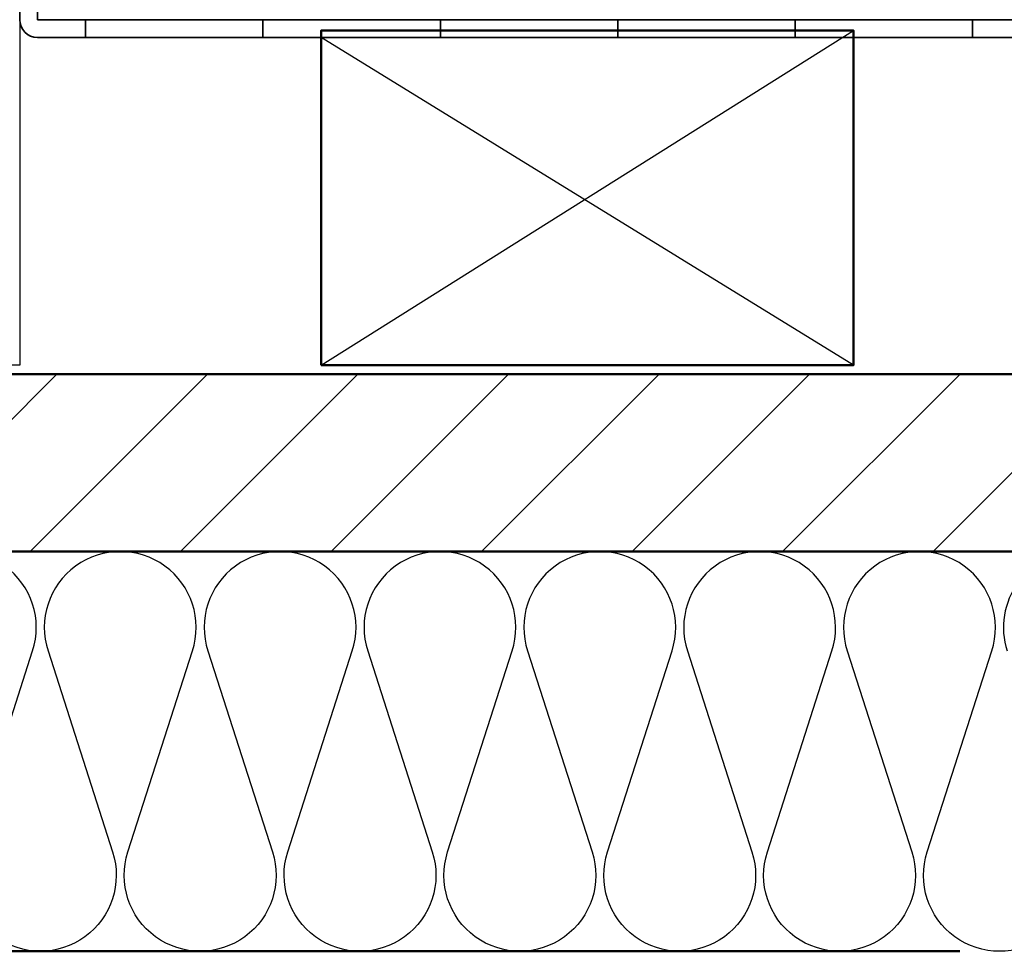
# Model space of a CAD drawing. Units: millimetres. Extents: x 2450 to 23610, y -352 to 6090.
# Drawn here: x 3019 to 3046, y 119 to 145 of the extents above; entities that cross this region are included whole.
import ezdxf

# ---------------------------------------------------------------- set-up
doc = ezdxf.new("R2010")
doc.units = ezdxf.units.MM
for name, color, linetype, lineweight in [('S09_KS_Kontur', 254, 'Continuous', 50), ('S11_Stahl_Kontur', 62, 'Continuous', 50), ('S12_Stahl_Schraffur', 181, 'Continuous', 25), ('S13_Zubehör_Kontur', 32, 'Continuous', 50), ('S14_Zubehör_Schraffur', 33, 'Continuous', 25), ('S24_Konstruktion_050', 5, 'Continuous', 50), ('S32_Folie_Kontur', 2, 'Continuous', 35), ('S33_Folie_Schraffur', 52, 'Continuous', 25), ('S36_Dämmung_Schraffur', 3, 'Continuous', 25)]:
    doc.layers.add(name, color=color, linetype=linetype, lineweight=lineweight)

msp = doc.modelspace()

# ---------------------------------------------------------------- hatches: boundary and pattern name
at = {"layer": 'S12_Stahl_Schraffur'}
h = msp.add_hatch(dxfattribs=at)
h.set_pattern_fill('LINIE', color=256, scale=3, angle=45)
h.set_pattern_definition([(45, (3273.896, -302.1532), (-2.12132, 2.12132), [])])
h.paths.add_polyline_path([(3006.634, 135.073), (3006.634, 130.073), (3048.421, 130.073), (3048.421, 135.073)])

# ---------------------------------------------------------------- linework, layer by layer
at = {"layer": 'S09_KS_Kontur'}
msp.add_line((3006.621, 118.808), (3045.021, 118.808), dxfattribs=at)
at = {"layer": 'S11_Stahl_Kontur', "linetype": 'ByBlock', "lineweight": -2}
msp.add_lwpolyline([(3001.621, 135.323), (2983.93, 135.323), (2983.93, 137.823, -0.414214), (2986.43, 140.323), (3008.521, 140.323, 0.414214), (3013.521, 145.323), (3013.521, 182.823, -0.414214), (3016.021, 185.323), (3018.521, 185.323), (3018.521, 135.323), (3006.634, 135.323)], format="xyb", dxfattribs=at)
at = {"layer": 'S13_Zubehör_Kontur'}
msp.add_lwpolyline([(3027.021, 135.323), (3042.021, 135.323), (3042.021, 144.758), (3027.021, 144.758)], close=True, dxfattribs=at)
at = {"layer": 'S14_Zubehör_Schraffur'}
for p, q in [((3027.021, 135.323), (3042.021, 144.758)), ((3042.021, 135.323), (3027.021, 144.558))]:
    msp.add_line(p, q, dxfattribs=at)
at = {"layer": 'S24_Konstruktion_050'}
msp.add_lwpolyline([(3006.634, 135.073), (3048.421, 135.073), (3048.421, 130.073), (3006.634, 130.073)], close=True, dxfattribs=at)
at = {"layer": 'S32_Folie_Kontur', "color": 2, "lineweight": 35}
for p, q in [((3018.521, 145.058), (3018.521, 160.873)), ((3019.021, 160.873), (3019.021, 145.058)), ((3019.021, 145.058), (3073.771, 145.058)), ((3073.771, 144.558), (3019.021, 144.558))]:
    msp.add_line(p, q, dxfattribs=at)
at = {"layer": 'S32_Folie_Kontur', "color": 2, "lineweight": 35, "extrusion": (0, 0, -1)}
msp.add_arc((-3019.021, 145.058), 0.5, 270, 0, dxfattribs=at)
at = {"layer": 'S33_Folie_Schraffur', "color": 52, "linetype": 'Continuous', "lineweight": 35}
for points, invisible_edges in [([(3020.379, 144.558), (3020.379, 145.058), (3025.379, 145.058)], 14), ([(3020.379, 144.558), (3025.379, 145.058), (3025.379, 144.558)], 13), ([(3030.379, 144.558), (3030.379, 145.058), (3035.379, 145.058)], 14), ([(3030.379, 144.558), (3035.379, 145.058), (3035.379, 144.558)], 13), ([(3040.379, 144.558), (3040.379, 145.058), (3045.379, 145.058)], 14), ([(3040.379, 144.558), (3045.379, 145.058), (3045.379, 144.558)], 13)]:
    msp.add_3dface(points, dxfattribs=dict(at, invisible_edges=invisible_edges))
at = {"layer": 'S36_Dämmung_Schraffur'}
for points in [[(3048.174, 121.61, -1.376382), (3044.103, 121.61), (3045.921, 127.271, 1.376382), (3041.85, 127.271), (3043.668, 121.61, -1.376382), (3039.597, 121.61), (3041.415, 127.271, 1.376382), (3037.344, 127.271), (3039.162, 121.61, -1.376382), (3035.091, 121.61), (3036.909, 127.271, 1.376382), (3032.838, 127.271), (3034.656, 121.61, -1.376382), (3030.585, 121.61), (3032.403, 127.271, 1.376382), (3028.332, 127.271), (3030.15, 121.61, -1.376382), (3026.079, 121.61), (3027.897, 127.271, 1.376382), (3023.826, 127.271), (3025.644, 121.61, -1.376382), (3021.573, 121.61), (3023.391, 127.271, 1.376382), (3019.32, 127.271), (3021.138, 121.61, -1.376382), (3017.067, 121.61), (3018.885, 127.271, 1.376382), (3014.814, 127.271)], [(3048.421, 130.073, 0.513937), (3046.356, 127.271)]]:
    msp.add_lwpolyline(points, format="xyb", dxfattribs=at)

doc.saveas('drawing.dxf')
